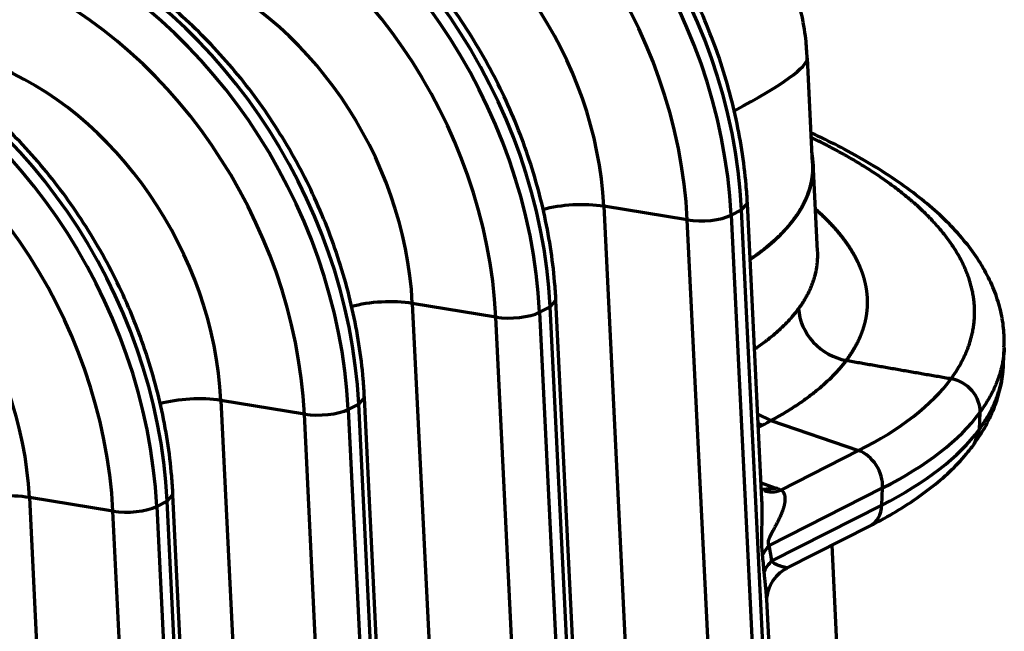
# Model space of a CAD drawing. Units: inches. Extents: x 0.2 to 16.3, y 0.2 to 11.4.
# Drawn here: x 15.2 to 15.9, y 7.4 to 7.8 of the extents above; entities that cross this region are included whole.
import ezdxf

# ---------------------------------------------------------------- set-up
doc = ezdxf.new("R2010")
doc.units = ezdxf.units.IN
doc.header["$MEASUREMENT"] = 0
doc.layers.add('1', color=7, linetype='Continuous', true_color=0xffffff)

msp = doc.modelspace()

# ---------------------------------------------------------------- linework, layer by layer
at = {"layer": '1', "color": 27, "linetype": 'Continuous', "lineweight": 70}
for p, q in [((15.743359, 7.670182), (15.740142, 7.735795)), ((15.746541, 7.615268), (15.743826, 7.670629)), ((15.699161, 7.641065), (15.702756, 7.645026)), ((15.711809, 7.460384), (15.702756, 7.645022)), ((15.613221, 7.643305), (15.640585, 7.085227)), ((15.665294, 7.634792), (15.613221, 7.643305)), ((15.692601, 7.637737), (15.699161, 7.641065)), ((15.692601, 7.637737), (15.719965, 7.079658)), ((15.726525, 7.082986), (15.699161, 7.641065)), ((15.692658, 7.076713), (15.665294, 7.634792)), ((15.493834, 7.582742), (15.521198, 7.024664)), ((15.545907, 7.574229), (15.493834, 7.582742)), ((15.579774, 7.580502), (15.583368, 7.584463)), ((15.610732, 7.026381), (15.583368, 7.584459)), ((15.573214, 7.577174), (15.579774, 7.580502)), ((15.573214, 7.577174), (15.600578, 7.019095)), ((15.607138, 7.022423), (15.579774, 7.580502)), ((15.573271, 7.01615), (15.545907, 7.574229)), ((15.862473, 7.544693), (15.862928, 7.555323)), ((15.374446, 7.52218), (15.40181, 6.964101)), ((15.426519, 7.513666), (15.374446, 7.52218)), ((15.460386, 7.519939), (15.463981, 7.5239)), ((15.491345, 6.965818), (15.463981, 7.523896)), ((15.453827, 7.516611), (15.460386, 7.519939)), ((15.453827, 7.516611), (15.48119, 6.958532)), ((15.48775, 6.96186), (15.460386, 7.519939)), ((15.847665, 7.51468), (15.84721, 7.50405)), ((15.453883, 6.955587), (15.426519, 7.513666)), ((15.709194, 7.513718), (15.71742, 7.509591)), ((15.71742, 7.509591), (15.772013, 7.490902)), ((15.709483, 7.507816), (15.712068, 7.50679)), ((15.712068, 7.50679), (15.709595, 7.505535)), ((15.84721, 7.50405), (15.844057, 7.494921)), ((15.723564, 7.466325), (15.772013, 7.490902)), ((15.711264, 7.466745), (15.720423, 7.467545)), ((15.711294, 7.470873), (15.720423, 7.467545)), ((15.713062, 7.466122), (15.711376, 7.467021)), ((15.787079, 7.467582), (15.716262, 7.431658)), ((15.786624, 7.456952), (15.787079, 7.467582)), ((15.255059, 7.461617), (15.282423, 6.903538)), ((15.307132, 7.453103), (15.255059, 7.461617)), ((15.334439, 7.456048), (15.340999, 7.459376)), ((15.340999, 7.459376), (15.344594, 7.463337)), ((15.368363, 6.901297), (15.340999, 7.459376)), ((15.371958, 6.905255), (15.344594, 7.463334)), ((15.334496, 6.895024), (15.307132, 7.453103)), ((15.334439, 7.456048), (15.361803, 6.897969)), ((15.718004, 7.422142), (15.786624, 7.456952)), ((15.727645, 7.417815), (15.779241, 7.443988)), ((15.76605, 7.217376), (15.755529, 7.431955)), ((15.73012, 7.086944), (15.714872, 7.39792))]:
    msp.add_line(p, q, dxfattribs=at)
for centre, major_axis, ratio, start_param, end_param in [((15.462388, 7.679338), (-0.127046, 0.250445), 0.7683278, 4.1853481, 5.5816115), ((15.468948, 7.682666), (0.127046, -0.250445), 0.7683278, 1.0437554, 2.4400188), ((15.450935, 7.673528), (0.118297, -0.233198), 0.7683278, 1.0437554, 2.4400188), ((15.343001, 7.618775), (-0.127046, 0.250445), 0.7683278, 4.1853481, 5.5816115), ((15.349561, 7.622103), (0.127046, -0.250445), 0.7683278, 1.0437554, 2.4400188), ((15.449632, 7.672867), (-0.090279, 0.177966), 0.7683278, 4.1853481, 5.5816115), ((15.331547, 7.612965), (0.118297, -0.233198), 0.7683278, 1.0437554, 2.4400188), ((15.230173, 7.56154), (0.127046, -0.250445), 0.7683278, 1.0437554, 2.4400188), ((15.223613, 7.558213), (-0.127046, 0.250445), 0.7683278, 4.1853481, 5.5816115), ((15.330245, 7.612304), (-0.090279, 0.177966), 0.7683278, 4.1853481, 5.5816115), ((15.21216, 7.552402), (0.118297, -0.233198), 0.7683278, 1.0437554, 2.4400188), ((15.110786, 7.500977), (0.127046, -0.250445), 0.7683278, 1.0437554, 2.4400188), ((15.104226, 7.49765), (-0.127046, 0.250445), 0.7683278, 4.1853481, 5.5816115), ((15.411181, 7.611662), (0.328808, 0.124882), 0.0813264, 5.7195586, 6.2566909), ((15.210857, 7.551742), (-0.090279, 0.177966), 0.7683278, 4.1853481, 5.5816115), ((15.092773, 7.491839), (0.118297, -0.233198), 0.7683278, 1.0437554, 2.4400188), ((15.408259, 7.681232), (-0.335577, 0.015111), 0.3772065, 2.6690547, 3.2311786), ((15.09147, 7.491179), (-0.090279, 0.177966), 0.7683278, 4.1853481, 5.5816115), ((15.595142, 7.633439), (0.033424, 0.001639), 0.3219344, 0.983607, 2.196513), ((15.676141, 7.640711), (-0.020055, -0.000983), 0.3219344, 0.983607, 2.5175658), ((15.475755, 7.572876), (0.033424, 0.001639), 0.3219344, 0.983607, 2.196513), ((15.556754, 7.580148), (-0.020055, -0.000983), 0.3219344, 0.983607, 2.5175658), ((15.444809, 7.589117), (-0.398603, 0.017055), 0.377996, 2.5497254, 2.895167), ((15.356368, 7.512313), (0.033424, 0.001639), 0.3219344, 0.983607, 2.196513), ((15.437367, 7.519585), (-0.020055, -0.000983), 0.3219344, 0.983607, 2.5175658), ((15.444015, 7.570558), (0.417925, -0.017882), 0.377996, 5.6913181, 6.0367596), ((15.40787, 7.610928), (-0.369526, 0.029766), 0.3951424, 2.5689275, 2.5948864), ((15.44356, 7.559928), (-0.417925, 0.017882), 0.377996, 2.5497254, 2.895167), ((15.770612, 7.472525), (-0.009084, 0.017907), 0.7683278, 4.0806283, 5.6145872), ((15.725898, 7.496954), (-0.012796, -0.030921), 0.5841156, 0.0030423, 0.510739), ((15.688251, 7.452609), (-0.053749, 0.00433), 0.3951424, 4.0278252, 4.1028864), ((15.236981, 7.451751), (0.033424, 0.001639), 0.3219344, 0.983607, 2.196513), ((15.317979, 7.459023), (-0.020055, -0.000983), 0.3219344, 0.983607, 2.5175658), ((15.770157, 7.461895), (-0.009084, 0.017907), 0.7683278, 3.1416058, 4.0806283), ((15.743707, 7.42342), (-0.032671, -0.007242), 0.6289239, 5.5565469, 5.841), ((15.688693, 6.970333), (0.021346, 0.474051), 0.0629119, 5.978467, 6.0537665), ((15.716138, 6.962095), (-0.007025, 0.478792), 0.0241124, 5.9547125, 6.030012), ((15.745449, 7.413904), (-0.033077, -0.005081), 0.5800898, 5.5963241, 5.9517364)]:
    msp.add_ellipse(centre, major_axis=major_axis, ratio=ratio, start_param=start_param, end_param=end_param, dxfattribs=at)
for points, degree, knots in [([(15.702756, 7.645022), (15.702565, 7.6489), (15.701811, 7.660014), (15.699568, 7.678484), (15.695406, 7.700336), (15.689762, 7.722071), (15.682674, 7.743547), (15.674189, 7.764624), (15.664363, 7.785168), (15.653259, 7.805044), (15.640947, 7.824125), (15.627505, 7.842286), (15.613018, 7.859408), (15.597577, 7.87538), (15.581278, 7.890093), (15.564225, 7.903449), (15.546527, 7.915356), (15.5283, 7.925727), (15.513127, 7.932862), (15.504076, 7.936493), (15.501297, 7.93755)], 3, [0, 0, 0, 0, 0.0315997, 0.0904446, 0.1493009, 0.2081666, 0.2670375, 0.3259127, 0.3847934, 0.443682, 0.5025804, 0.561491, 0.6204158, 0.6793554, 0.7383082, 0.797268, 0.8562242, 0.9151618, 0.9740601, 1, 1, 1, 1]), ([(15.740005, 7.735503), (15.739884, 7.73959), (15.739216, 7.749137), (15.736625, 7.764074), (15.732291, 7.780104), (15.726166, 7.796213), (15.718199, 7.812037), (15.7084, 7.827189), (15.697302, 7.840933), (15.68511, 7.853198), (15.672014, 7.863955), (15.658198, 7.873173), (15.644386, 7.880605), (15.63507, 7.884511), (15.630653, 7.886142)], 3, [0, 0, 0, 0, 0.062332, 0.1463022, 0.230479, 0.3148011, 0.4079671, 0.4992327, 0.5884835, 0.6758998, 0.7616149, 0.8457246, 0.9282917, 1, 1, 1, 1]), ([(15.583368, 7.584459), (15.583178, 7.588337), (15.582424, 7.599451), (15.580181, 7.617921), (15.576019, 7.639773), (15.570375, 7.661508), (15.563287, 7.682984), (15.554802, 7.704062), (15.544976, 7.724605), (15.533871, 7.744481), (15.521559, 7.763562), (15.508118, 7.781723), (15.493631, 7.798845), (15.478189, 7.814817), (15.461891, 7.82953), (15.444838, 7.842886), (15.427139, 7.854793), (15.408912, 7.865164), (15.393739, 7.872299), (15.384688, 7.87593), (15.38191, 7.876987)], 3, [0, 0, 0, 0, 0.0315997, 0.0904446, 0.1493009, 0.2081666, 0.2670375, 0.3259127, 0.3847934, 0.443682, 0.5025804, 0.561491, 0.6204158, 0.6793554, 0.7383082, 0.797268, 0.8562242, 0.9151618, 0.9740601, 1, 1, 1, 1]), ([(15.463981, 7.523896), (15.463791, 7.527774), (15.463036, 7.538889), (15.460794, 7.557358), (15.456632, 7.57921), (15.450987, 7.600945), (15.443899, 7.622421), (15.435415, 7.643499), (15.425589, 7.664042), (15.414484, 7.683918), (15.402172, 7.702999), (15.38873, 7.72116), (15.374243, 7.738282), (15.358802, 7.754254), (15.342503, 7.768968), (15.32545, 7.782323), (15.307752, 7.79423), (15.289525, 7.804601), (15.274352, 7.811736), (15.265301, 7.815367), (15.262522, 7.816424)], 3, [0, 0, 0, 0, 0.0315997, 0.0904446, 0.1493009, 0.2081666, 0.2670375, 0.3259127, 0.3847934, 0.443682, 0.5025804, 0.561491, 0.6204158, 0.6793554, 0.7383082, 0.797268, 0.8562242, 0.9151618, 0.9740601, 1, 1, 1, 1]), ([(15.344594, 7.463334), (15.344403, 7.467211), (15.343649, 7.478326), (15.341406, 7.496795), (15.337244, 7.518647), (15.3316, 7.540382), (15.324512, 7.561858), (15.316027, 7.582936), (15.306201, 7.603479), (15.295097, 7.623355), (15.282785, 7.642436), (15.269343, 7.660597), (15.254856, 7.67772), (15.239415, 7.693691), (15.223116, 7.708405), (15.206063, 7.72176), (15.188365, 7.733667), (15.170138, 7.744039), (15.154965, 7.751173), (15.145914, 7.754804), (15.143135, 7.755861)], 3, [0, 0, 0, 0, 0.0315997, 0.0904446, 0.1493009, 0.2081666, 0.2670375, 0.3259127, 0.3847934, 0.443682, 0.5025804, 0.561491, 0.6204158, 0.6793554, 0.7383082, 0.797268, 0.8562242, 0.9151618, 0.9740601, 1, 1, 1, 1]), ([(15.862745, 7.555358), (15.862943, 7.55883), (15.862877, 7.566369), (15.860981, 7.577987), (15.857261, 7.590073), (15.851754, 7.601996), (15.844447, 7.613745), (15.835323, 7.625299), (15.824364, 7.636676), (15.811561, 7.647842), (15.797032, 7.65868), (15.780928, 7.66909), (15.764243, 7.67851), (15.751177, 7.685081), (15.744071, 7.688369), (15.742556, 7.689058)], 3, [0, 0, 0, 0, 0.0659009, 0.1436347, 0.2219995, 0.3016675, 0.3829912, 0.4660751, 0.5519865, 0.6397801, 0.728477, 0.8172034, 0.9053406, 0.9800004, 1, 1, 1, 1]), ([(15.829798, 7.535822), (15.830515, 7.536807), (15.831897, 7.538781), (15.83381, 7.541755), (15.835563, 7.544743), (15.837159, 7.547743), (15.838597, 7.550757), (15.839877, 7.553785), (15.841002, 7.556825), (15.841647, 7.558861), (15.842239, 7.560901), (15.84251, 7.561923), (15.842998, 7.563972), (15.843434, 7.566025), (15.843931, 7.569118), (15.84427, 7.572224), (15.844451, 7.575343), (15.844466, 7.577432), (15.844441, 7.57874), (15.844433, 7.579067), (15.844422, 7.579395), (15.844418, 7.579526), (15.844415, 7.579591), (15.844408, 7.579788), (15.844381, 7.580443), (15.844284, 7.582145), (15.844135, 7.583714), (15.843883, 7.585805), (15.843731, 7.586849), (15.843375, 7.588936), (15.842967, 7.591021), (15.842198, 7.594144), (15.841276, 7.597262), (15.840198, 7.600374), (15.838968, 7.603482), (15.837584, 7.606584), (15.836559, 7.608649), (15.835752, 7.610196), (15.835477, 7.610712), (15.834914, 7.611742), (15.834049, 7.613288), (15.832513, 7.61586), (15.830516, 7.618942), (15.828365, 7.622018), (15.826059, 7.625089), (15.823597, 7.628156), (15.820978, 7.631217), (15.819127, 7.633254), (15.818145, 7.634303), (15.818115, 7.634335), (15.818056, 7.634398), (15.817966, 7.634494), (15.817757, 7.634716), (15.817336, 7.635161), (15.816487, 7.63605), (15.814756, 7.637823), (15.812191, 7.640345), (15.81004, 7.642351), (15.80839, 7.643852), (15.807556, 7.644601), (15.806567, 7.645472), (15.806139, 7.645846), (15.805925, 7.646032), (15.805854, 7.646094), (15.80571, 7.646219), (15.804491, 7.647275), (15.802075, 7.649315), (15.798429, 7.652254), (15.794651, 7.655163), (15.792045, 7.657083), (15.789396, 7.658994), (15.78805, 7.659944), (15.785314, 7.661836), (15.782535, 7.663718), (15.778239, 7.666513), (15.773813, 7.66928), (15.769259, 7.672018), (15.764577, 7.674728), (15.759767, 7.67741), (15.756475, 7.679179), (15.753973, 7.680499), (15.753134, 7.680938), (15.751444, 7.681813), (15.748894, 7.683122), (15.745729, 7.684703), (15.743392, 7.685843), (15.742814, 7.686124)], 3, [0, 0, 0, 0, 0.01987, 0.0397401, 0.0596101, 0.0794802, 0.0993502, 0.1192203, 0.1390903, 0.1589604, 0.1589604, 0.1788304, 0.1788304, 0.1987005, 0.2185705, 0.2384406, 0.2583106, 0.2781807, 0.2781807, 0.2831482, 0.2843901, 0.2843901, 0.285632, 0.285632, 0.2881157, 0.2980507, 0.3179208, 0.3179208, 0.3377908, 0.3377908, 0.3576609, 0.3775309, 0.397401, 0.417271, 0.4371411, 0.4570111, 0.4768812, 0.4768812, 0.4868162, 0.4868162, 0.4967512, 0.5166213, 0.5364913, 0.5563614, 0.5762314, 0.5961015, 0.6159715, 0.6358416, 0.6358416, 0.6364625, 0.6364625, 0.6370835, 0.6383254, 0.6408091, 0.6457766, 0.6557116, 0.6755817, 0.6954517, 0.6954517, 0.7053868, 0.7103543, 0.712838, 0.712838, 0.7140799, 0.7140799, 0.7153218, 0.7351918, 0.7550619, 0.7749319, 0.794802, 0.794802, 0.814672, 0.814672, 0.8345421, 0.8544121, 0.8742822, 0.8941522, 0.9140223, 0.9338923, 0.9537624, 0.9537624, 0.9636974, 0.9636974, 0.9736324, 0.9935025, 1, 1, 1, 1]), ([(15.74335, 7.670382), (15.743513, 7.667036), (15.742393, 7.654706), (15.734004, 7.637247), (15.719031, 7.620671), (15.706669, 7.611739), (15.704856, 7.610505)], 2, [0, 0, 0, 0.1049095, 0.3878749, 0.6708404, 0.9538059, 1, 1, 1]), ([(15.745555, 7.641225), (15.745624, 7.641164), (15.745692, 7.641103), (15.745896, 7.640923), (15.74603, 7.640803), (15.746297, 7.640564), (15.746431, 7.640445), (15.746696, 7.640205), (15.746829, 7.640086), (15.747093, 7.639846), (15.747225, 7.639726), (15.747488, 7.639487), (15.747618, 7.639367), (15.747879, 7.639127), (15.74801, 7.639007), (15.748269, 7.638767), (15.748398, 7.638646), (15.748656, 7.638406), (15.748784, 7.638286), (15.74904, 7.638045), (15.749168, 7.637925), (15.749422, 7.637684), (15.749549, 7.637564), (15.749802, 7.637323), (15.749928, 7.637202), (15.750179, 7.636961), (15.750304, 7.636841), (15.750553, 7.636599), (15.750678, 7.636478), (15.750925, 7.636237), (15.751049, 7.636116), (15.751295, 7.635874), (15.751418, 7.635753), (15.751662, 7.635511), (15.751784, 7.63539), (15.752027, 7.635148), (15.752148, 7.635027), (15.752389, 7.634785), (15.752509, 7.634664), (15.752749, 7.634421), (15.752868, 7.6343), (15.753106, 7.634057), (15.753224, 7.633935), (15.753461, 7.633693), (15.753578, 7.633571), (15.753813, 7.633328), (15.75393, 7.633206), (15.754163, 7.632963), (15.754279, 7.632841), (15.75451, 7.632598), (15.754625, 7.632476), (15.754855, 7.632232), (15.754969, 7.63211), (15.755197, 7.631866), (15.755311, 7.631744), (15.755537, 7.6315), (15.75565, 7.631378), (15.755874, 7.631134), (15.755986, 7.631011), (15.756209, 7.630767), (15.75632, 7.630645), (15.756542, 7.6304), (15.756652, 7.630277), (15.756871, 7.630032), (15.756981, 7.62991), (15.757199, 7.629665), (15.757307, 7.629542), (15.757524, 7.629297), (15.757631, 7.629174), (15.757846, 7.628929), (15.757953, 7.628806), (15.758166, 7.62856), (15.758272, 7.628437), (15.758483, 7.628191), (15.758588, 7.628068), (15.758798, 7.627822), (15.758902, 7.627699), (15.75911, 7.627453), (15.759214, 7.62733), (15.75942, 7.627083), (15.759523, 7.62696), (15.759728, 7.626713), (15.759829, 7.62659), (15.760032, 7.626343), (15.760133, 7.62622), (15.760335, 7.625973), (15.760435, 7.625849), (15.760634, 7.625602), (15.760734, 7.625478), (15.760932, 7.625231), (15.76103, 7.625107), (15.761226, 7.624859), (15.761324, 7.624735), (15.761519, 7.624488), (15.761615, 7.624364), (15.761814, 7.624108), (15.761916, 7.623976), (15.762114, 7.623719), (15.762211, 7.623593), (15.762402, 7.623342), (15.762498, 7.623216), (15.762687, 7.622965), (15.762782, 7.622839), (15.762969, 7.622588), (15.763063, 7.622462), (15.763249, 7.622211), (15.763341, 7.622085), (15.763526, 7.621833), (15.763617, 7.621708), (15.7638, 7.621456), (15.76389, 7.621331), (15.764071, 7.621079), (15.76416, 7.620953), (15.764339, 7.620702), (15.764428, 7.620576), (15.764605, 7.620325), (15.764692, 7.620199), (15.764867, 7.619948), (15.764954, 7.619822), (15.765127, 7.61957), (15.765213, 7.619445), (15.765385, 7.619193), (15.76547, 7.619067), (15.765639, 7.618816), (15.765723, 7.61869), (15.765891, 7.618439), (15.765974, 7.618313), (15.76614, 7.618061), (15.766222, 7.617936), (15.766386, 7.617684), (15.766468, 7.617558), (15.76663, 7.617307), (15.76671, 7.617181), (15.76687, 7.61693), (15.76695, 7.616804), (15.767108, 7.616552), (15.767187, 7.616426), (15.767344, 7.616175), (15.767421, 7.616049), (15.767576, 7.615798), (15.767653, 7.615672), (15.767806, 7.61542), (15.767882, 7.615294), (15.768033, 7.615043), (15.768108, 7.614917), (15.768257, 7.614665), (15.768331, 7.61454), (15.768479, 7.614288), (15.768552, 7.614162), (15.768698, 7.613911), (15.76877, 7.613785), (15.768914, 7.613533), (15.768985, 7.613407), (15.769127, 7.613156), (15.769198, 7.61303), (15.769338, 7.612778), (15.769407, 7.612653), (15.769546, 7.612401), (15.769614, 7.612275), (15.769751, 7.612024), (15.769819, 7.611898), (15.769953, 7.611646), (15.77002, 7.61152), (15.770153, 7.611269), (15.770219, 7.611143), (15.77035, 7.610891), (15.770415, 7.610766), (15.770544, 7.610514), (15.770609, 7.610388), (15.770736, 7.610136), (15.770799, 7.610011), (15.770925, 7.609759), (15.770987, 7.609633), (15.771111, 7.609382), (15.771173, 7.609256), (15.771295, 7.609004), (15.771355, 7.608878), (15.771476, 7.608627), (15.771535, 7.608501), (15.771654, 7.608249), (15.771712, 7.608124), (15.771829, 7.607872), (15.771887, 7.607746), (15.772002, 7.607495), (15.772059, 7.607369), (15.772172, 7.607117), (15.772228, 7.606991), (15.772339, 7.60674), (15.772394, 7.606614), (15.772504, 7.606362), (15.772558, 7.606237), (15.772666, 7.605985), (15.772719, 7.605859), (15.772825, 7.605608), (15.772877, 7.605482), (15.772981, 7.60523), (15.773033, 7.605104), (15.773135, 7.604853), (15.773186, 7.604727), (15.773286, 7.604476), (15.773336, 7.60435), (15.773435, 7.604098), (15.773484, 7.603972), (15.773581, 7.603721), (15.773629, 7.603595), (15.773724, 7.603344), (15.773771, 7.603218), (15.773864, 7.602966), (15.77391, 7.602841), (15.774002, 7.602589), (15.774047, 7.602463), (15.774137, 7.602212), (15.774181, 7.602086), (15.774269, 7.601834), (15.774313, 7.601709), (15.774399, 7.601457), (15.774442, 7.601332), (15.774526, 7.60108), (15.774568, 7.600954), (15.77465, 7.600703), (15.774691, 7.600577), (15.774772, 7.600326), (15.774812, 7.6002), (15.774891, 7.599949), (15.77493, 7.599823), (15.775007, 7.599571), (15.775045, 7.599446), (15.775121, 7.599194), (15.775158, 7.599069), (15.775232, 7.598817), (15.775268, 7.598691), (15.77534, 7.59844), (15.775375, 7.598314), (15.775445, 7.598063), (15.77548, 7.597937), (15.775548, 7.597686), (15.775582, 7.59756), (15.775648, 7.597309), (15.775681, 7.597183), (15.775746, 7.596932), (15.775778, 7.596806), (15.775841, 7.596555), (15.775872, 7.596429), (15.775933, 7.596178), (15.775963, 7.596053), (15.776022, 7.595801), (15.776052, 7.595676), (15.776109, 7.595424), (15.776138, 7.595299), (15.776193, 7.595048), (15.776221, 7.594922), (15.776275, 7.594671), (15.776302, 7.594545), (15.776354, 7.594294), (15.776379, 7.594168), (15.77643, 7.593917), (15.776455, 7.593792), (15.776503, 7.593541), (15.776527, 7.593415), (15.776574, 7.593164), (15.776597, 7.593038), (15.776642, 7.592787), (15.776664, 7.592662), (15.776708, 7.592411), (15.776729, 7.592285), (15.77677, 7.592034), (15.776791, 7.591908), (15.776831, 7.591657), (15.77685, 7.591532), (15.776888, 7.591281), (15.776906, 7.591155), (15.776943, 7.590904), (15.77696, 7.590779), (15.776995, 7.590528), (15.777012, 7.590402), (15.777044, 7.590152), (15.77706, 7.590026), (15.777091, 7.589775), (15.777106, 7.58965), (15.777135, 7.589399), (15.777149, 7.589273), (15.777176, 7.589023), (15.777189, 7.588897), (15.777215, 7.588646), (15.777227, 7.588521), (15.777251, 7.58827), (15.777262, 7.588145), (15.777284, 7.587894), (15.777295, 7.587768), (15.777315, 7.587518), (15.777324, 7.587392), (15.777343, 7.587142), (15.777352, 7.587016), (15.777368, 7.586766), (15.777376, 7.58664), (15.777391, 7.58639), (15.777398, 7.586264), (15.777411, 7.586014), (15.777417, 7.585888), (15.777428, 7.585638), (15.777433, 7.585512), (15.777442, 7.585262), (15.777447, 7.585136), (15.777454, 7.584886), (15.777458, 7.584761), (15.777463, 7.58451), (15.777466, 7.584385), (15.77747, 7.584134), (15.777471, 7.584009), (15.777474, 7.583759), (15.777474, 7.583634), (15.777475, 7.583383), (15.777475, 7.583258), (15.777473, 7.583008), (15.777472, 7.582882), (15.777469, 7.582632), (15.777467, 7.582507), (15.777462, 7.582256), (15.777459, 7.582131), (15.777452, 7.581881), (15.777448, 7.581756), (15.77744, 7.581506), (15.777435, 7.581381), (15.777425, 7.58113), (15.777419, 7.581005), (15.777407, 7.580755), (15.777401, 7.58063), (15.777387, 7.58038), (15.777379, 7.580255), (15.777364, 7.580005), (15.777355, 7.57988), (15.777338, 7.57963), (15.777328, 7.579505), (15.777309, 7.579255), (15.777299, 7.579129), (15.777278, 7.57888), (15.777267, 7.578755), (15.777244, 7.578505), (15.777232, 7.57838), (15.777207, 7.57813), (15.777194, 7.578005), (15.777168, 7.577755), (15.777154, 7.57763), (15.777126, 7.57738), (15.777111, 7.577255), (15.777081, 7.577005), (15.777065, 7.57688), (15.777033, 7.57663), (15.777017, 7.576504), (15.776983, 7.576253), (15.776965, 7.576128), (15.77693, 7.575877), (15.776911, 7.575752), (15.776874, 7.575502), (15.776854, 7.575376), (15.776815, 7.575126), (15.776795, 7.575001), (15.776754, 7.574751), (15.776733, 7.574626), (15.77669, 7.574376), (15.776668, 7.574251), (15.776623, 7.574001), (15.7766, 7.573877), (15.776553, 7.573627), (15.77653, 7.573502), (15.776481, 7.573253), (15.776457, 7.573128), (15.776406, 7.572879), (15.776381, 7.572754), (15.776329, 7.572505), (15.776302, 7.572381), (15.776249, 7.572132), (15.776221, 7.572008), (15.776166, 7.571759), (15.776138, 7.571635), (15.77608, 7.571386), (15.776051, 7.571262), (15.775992, 7.571014), (15.775962, 7.57089), (15.775901, 7.570641), (15.77587, 7.570517), (15.775807, 7.57027), (15.775775, 7.570146), (15.775711, 7.569898), (15.775678, 7.569774), (15.775612, 7.569526), (15.775578, 7.569403), (15.77551, 7.569155), (15.775476, 7.569032), (15.775406, 7.568784), (15.77537, 7.568661), (15.775299, 7.568414), (15.775262, 7.56829), (15.775189, 7.568043), (15.775152, 7.56792), (15.775077, 7.567673), (15.775038, 7.56755), (15.774961, 7.567304), (15.774922, 7.56718), (15.774844, 7.566934), (15.774804, 7.566811), (15.774723, 7.566565), (15.774683, 7.566442), (15.7746, 7.566196), (15.774559, 7.566073), (15.774474, 7.565827), (15.774432, 7.565704), (15.774346, 7.565459), (15.774303, 7.565336), (15.774215, 7.565091), (15.774171, 7.564968), (15.774081, 7.564723), (15.774036, 7.5646), (15.773945, 7.564355), (15.773899, 7.564233), (15.773806, 7.563988), (15.773759, 7.563866), (15.773664, 7.563621), (15.773616, 7.563499), (15.77352, 7.563254), (15.773471, 7.563132), (15.773373, 7.562888), (15.773323, 7.562766), (15.773223, 7.562522), (15.773173, 7.5624), (15.773071, 7.562156), (15.773019, 7.562034), (15.772916, 7.561791), (15.772863, 7.561669), (15.772758, 7.561425), (15.772705, 7.561304), (15.772598, 7.56106), (15.772544, 7.560939), (15.772435, 7.560696), (15.77238, 7.560574), (15.772269, 7.560331), (15.772213, 7.56021), (15.772101, 7.559967), (15.772044, 7.559846), (15.77193, 7.559603), (15.771873, 7.559482), (15.771757, 7.55924), (15.771698, 7.559119), (15.77158, 7.558876), (15.771521, 7.558755), (15.771402, 7.558514), (15.771341, 7.558393), (15.77122, 7.558151), (15.771159, 7.55803), (15.771036, 7.557788), (15.770974, 7.557668), (15.770849, 7.557426), (15.770786, 7.557306), (15.77066, 7.557065), (15.770596, 7.556944), (15.770468, 7.556703), (15.770403, 7.556583), (15.770273, 7.556342), (15.770208, 7.556222), (15.770076, 7.555981), (15.770009, 7.555861), (15.769876, 7.55562), (15.769808, 7.5555), (15.769673, 7.55526), (15.769605, 7.55514), (15.769468, 7.5549), (15.769399, 7.55478), (15.76926, 7.55454), (15.76919, 7.554421), (15.769049, 7.554181), (15.768979, 7.554061), (15.768836, 7.553822), (15.768764, 7.553702), (15.76862, 7.553463), (15.768548, 7.553344), (15.768402, 7.553105), (15.768328, 7.552985), (15.768181, 7.552746), (15.768106, 7.552627), (15.767957, 7.552388), (15.767882, 7.552269), (15.76773, 7.552031), (15.767654, 7.551912), (15.767501, 7.551674), (15.767424, 7.551554), (15.76727, 7.551317), (15.767192, 7.551198), (15.767035, 7.55096), (15.766957, 7.550841), (15.766798, 7.550603), (15.766719, 7.550485), (15.766559, 7.550247), (15.766478, 7.550129), (15.766316, 7.549892), (15.766235, 7.549773), (15.766071, 7.549536), (15.765989, 7.549418), (15.765824, 7.549181), (15.765741, 7.549063), (15.765574, 7.548826), (15.76549, 7.548708), (15.765321, 7.548472), (15.765236, 7.548354), (15.765065, 7.548117), (15.764979, 7.547999), (15.764807, 7.547764), (15.76472, 7.547646), (15.764554, 7.54742), (15.764473, 7.547312), (15.764394, 7.547205), (15.764393, 7.547204), (15.764393, 7.547204)], 3, [0, 0, 0, 0, 0.0020214, 0.0020214, 0.0059841, 0.0059841, 0.0099461, 0.0099461, 0.0139076, 0.0139076, 0.0178685, 0.0178685, 0.0218287, 0.0218287, 0.0257883, 0.0257883, 0.0297473, 0.0297473, 0.0337057, 0.0337057, 0.0376634, 0.0376634, 0.0416204, 0.0416204, 0.0455768, 0.0455768, 0.0495325, 0.0495325, 0.0534875, 0.0534875, 0.0574418, 0.0574418, 0.0613955, 0.0613955, 0.0653484, 0.0653484, 0.0693007, 0.0693007, 0.0732522, 0.0732522, 0.077203, 0.077203, 0.0811531, 0.0811531, 0.0851025, 0.0851025, 0.0890511, 0.0890511, 0.0929989, 0.0929989, 0.096946, 0.096946, 0.1008924, 0.1008924, 0.1048379, 0.1048379, 0.1087827, 0.1087827, 0.1127267, 0.1127267, 0.11667, 0.11667, 0.1206124, 0.1206124, 0.124554, 0.124554, 0.1284948, 0.1284948, 0.1324348, 0.1324348, 0.1363739, 0.1363739, 0.1403122, 0.1403122, 0.1442497, 0.1442497, 0.1481863, 0.1481863, 0.152122, 0.152122, 0.1560569, 0.1560569, 0.1599909, 0.1599909, 0.163924, 0.163924, 0.1678563, 0.1678563, 0.1717876, 0.1717876, 0.175718, 0.175718, 0.1796475, 0.1796475, 0.1835761, 0.1835761, 0.1877475, 0.1877475, 0.191724, 0.191724, 0.1957004, 0.1957004, 0.1996768, 0.1996768, 0.2036531, 0.2036531, 0.2076294, 0.2076294, 0.2116056, 0.2116056, 0.2155817, 0.2155817, 0.2195578, 0.2195578, 0.2235337, 0.2235337, 0.2275096, 0.2275096, 0.2314854, 0.2314854, 0.2354611, 0.2354611, 0.2394366, 0.2394366, 0.2434121, 0.2434121, 0.2473874, 0.2473874, 0.2513625, 0.2513625, 0.2553376, 0.2553376, 0.2593124, 0.2593124, 0.2632872, 0.2632872, 0.2672617, 0.2672617, 0.2712361, 0.2712361, 0.2752103, 0.2752103, 0.2791843, 0.2791843, 0.2831581, 0.2831581, 0.2871317, 0.2871317, 0.2911051, 0.2911051, 0.2950782, 0.2950782, 0.2990512, 0.2990512, 0.3030239, 0.3030239, 0.3069964, 0.3069964, 0.3109686, 0.3109686, 0.3149406, 0.3149406, 0.3189123, 0.3189123, 0.3228837, 0.3228837, 0.3268549, 0.3268549, 0.3308258, 0.3308258, 0.3347964, 0.3347964, 0.3387667, 0.3387667, 0.3427366, 0.3427366, 0.3467063, 0.3467063, 0.3506757, 0.3506757, 0.3546447, 0.3546447, 0.3586134, 0.3586134, 0.3625817, 0.3625817, 0.3665498, 0.3665498, 0.3705174, 0.3705174, 0.3744847, 0.3744847, 0.3784516, 0.3784516, 0.3824181, 0.3824181, 0.3863843, 0.3863843, 0.3903501, 0.3903501, 0.3943154, 0.3943154, 0.3982804, 0.3982804, 0.4022449, 0.4022449, 0.4062091, 0.4062091, 0.4101727, 0.4101727, 0.414136, 0.414136, 0.4180988, 0.4180988, 0.4220612, 0.4220612, 0.4260231, 0.4260231, 0.4299846, 0.4299846, 0.4339455, 0.4339455, 0.437906, 0.437906, 0.4418661, 0.4418661, 0.4458256, 0.4458256, 0.4497846, 0.4497846, 0.4537431, 0.4537431, 0.4577011, 0.4577011, 0.4616586, 0.4616586, 0.4656156, 0.4656156, 0.469572, 0.469572, 0.4735279, 0.4735279, 0.4774832, 0.4774832, 0.481438, 0.481438, 0.4853922, 0.4853922, 0.4893458, 0.4893458, 0.4932989, 0.4932989, 0.4972513, 0.4972513, 0.5012032, 0.5012032, 0.5051545, 0.5051545, 0.5091052, 0.5091052, 0.5130552, 0.5130552, 0.5170047, 0.5170047, 0.5209535, 0.5209535, 0.5249016, 0.5249016, 0.5288492, 0.5288492, 0.5327961, 0.5327961, 0.5367423, 0.5367423, 0.5406878, 0.5406878, 0.5446327, 0.5446327, 0.5485769, 0.5485769, 0.5525205, 0.5525205, 0.5564633, 0.5564633, 0.5604054, 0.5604054, 0.5643468, 0.5643468, 0.5682875, 0.5682875, 0.5722275, 0.5722275, 0.5761668, 0.5761668, 0.5801053, 0.5801053, 0.5840431, 0.5840431, 0.5879801, 0.5879801, 0.5919163, 0.5919163, 0.5958518, 0.5958518, 0.5997865, 0.5997865, 0.6037205, 0.6037205, 0.6076536, 0.6076536, 0.611586, 0.611586, 0.6155175, 0.6155175, 0.6194483, 0.6194483, 0.6233782, 0.6233782, 0.6273073, 0.6273073, 0.6312355, 0.6312355, 0.635163, 0.635163, 0.6390896, 0.6390896, 0.6430153, 0.6430153, 0.6469401, 0.6469401, 0.6508641, 0.6508641, 0.6547872, 0.6547872, 0.6587095, 0.6587095, 0.6626308, 0.6626308, 0.6665513, 0.6665513, 0.6704708, 0.6704708, 0.6743894, 0.6743894, 0.6783071, 0.6783071, 0.6822294, 0.6822294, 0.6861653, 0.6861653, 0.6901011, 0.6901011, 0.6940369, 0.6940369, 0.6979726, 0.6979726, 0.7019083, 0.7019083, 0.7058439, 0.7058439, 0.7097795, 0.7097795, 0.713715, 0.713715, 0.7176504, 0.7176504, 0.7215858, 0.7215858, 0.725521, 0.725521, 0.7294562, 0.7294562, 0.7333912, 0.7333912, 0.7373262, 0.7373262, 0.741261, 0.741261, 0.7451957, 0.7451957, 0.7491302, 0.7491302, 0.7530646, 0.7530646, 0.7569989, 0.7569989, 0.760933, 0.760933, 0.7648669, 0.7648669, 0.7688006, 0.7688006, 0.7727342, 0.7727342, 0.7766676, 0.7766676, 0.7806008, 0.7806008, 0.7845338, 0.7845338, 0.7884666, 0.7884666, 0.7923992, 0.7923992, 0.7963316, 0.7963316, 0.8002637, 0.8002637, 0.8041956, 0.8041956, 0.8081272, 0.8081272, 0.8120586, 0.8120586, 0.8159898, 0.8159898, 0.8199206, 0.8199206, 0.8238512, 0.8238512, 0.8277816, 0.8277816, 0.8317116, 0.8317116, 0.8356413, 0.8356413, 0.8395708, 0.8395708, 0.8434999, 0.8434999, 0.8474287, 0.8474287, 0.8513572, 0.8513572, 0.8552854, 0.8552854, 0.8592132, 0.8592132, 0.8631407, 0.8631407, 0.8670678, 0.8670678, 0.8709946, 0.8709946, 0.874921, 0.874921, 0.8788471, 0.8788471, 0.8827727, 0.8827727, 0.886698, 0.886698, 0.8906229, 0.8906229, 0.8945473, 0.8945473, 0.8984714, 0.8984714, 0.9023951, 0.9023951, 0.9063183, 0.9063183, 0.9102411, 0.9102411, 0.9141634, 0.9141634, 0.9180854, 0.9180854, 0.9220068, 0.9220068, 0.9259278, 0.9259278, 0.9298484, 0.9298484, 0.9337684, 0.9337684, 0.937688, 0.937688, 0.9416071, 0.9416071, 0.9455257, 0.9455257, 0.9494438, 0.9494438, 0.9533614, 0.9533614, 0.9572785, 0.9572785, 0.961195, 0.961195, 0.965111, 0.965111, 0.9690265, 0.9690265, 0.9729414, 0.9729414, 0.9768558, 0.9768558, 0.9807696, 0.9807696, 0.9846829, 0.9846829, 0.9885956, 0.9885956, 0.9925077, 0.9925077, 0.9964192, 0.9964192, 0.9999998, 0.9999998, 1, 1, 1, 1]), ([(15.73469, 7.579435), (15.73522, 7.580152), (15.736244, 7.581589), (15.737672, 7.583756), (15.738995, 7.585934), (15.740212, 7.588124), (15.741323, 7.590324), (15.742328, 7.592535), (15.743229, 7.594758), (15.743759, 7.596247), (15.744254, 7.59774), (15.744484, 7.598488), (15.744908, 7.599988), (15.745298, 7.601492), (15.745776, 7.603759), (15.746055, 7.605467), (15.746182, 7.60642), (15.746212, 7.606658), (15.746224, 7.606753), (15.746248, 7.606944), (15.74631, 7.607468), (15.746438, 7.608706), (15.746569, 7.610612), (15.746619, 7.612898), (15.746581, 7.614446), (15.746543, 7.615231), (15.746542, 7.615255)], 3, [0, 0, 0, 0, 0.0623791, 0.1247583, 0.1871374, 0.2495166, 0.3118957, 0.3742748, 0.436654, 0.4990331, 0.4990331, 0.5614123, 0.5614123, 0.6237914, 0.6861705, 0.7485497, 0.7641445, 0.7641445, 0.7680432, 0.7719419, 0.7797393, 0.8109288, 0.873308, 0.9356871, 0.9980662, 1, 1, 1, 1]), ([(15.708008, 7.554735), (15.708149, 7.554831), (15.7093, 7.555621), (15.711416, 7.557114), (15.714268, 7.559234), (15.717004, 7.561379), (15.719625, 7.563548), (15.72213, 7.565742), (15.724519, 7.567961), (15.726791, 7.570205), (15.728948, 7.572473), (15.730987, 7.574767), (15.732908, 7.577086), (15.734109, 7.578649), (15.73469, 7.579435)], 3, [0, 0, 0, 0, 0.0124565, 0.1022332, 0.1920099, 0.2817866, 0.3715632, 0.4613399, 0.5511166, 0.6408933, 0.73067, 0.8204466, 0.9102233, 1, 1, 1, 1]), ([(15.73469, 7.579435), (15.735135, 7.57196), (15.738455, 7.564386), (15.74926, 7.552661), (15.756698, 7.548562), (15.764393, 7.547204)], 3, [0, 0, 0, 0, 0.5, 0.5, 1, 1, 1, 1]), ([(15.862928, 7.555325), (15.862891, 7.554455), (15.862768, 7.5525), (15.862436, 7.54947), (15.861916, 7.546239), (15.86146, 7.544093), (15.86095, 7.541952), (15.860667, 7.540884), (15.860048, 7.538753), (15.859373, 7.536626), (15.858199, 7.533449), (15.85686, 7.530286), (15.855357, 7.527136), (15.85369, 7.524001), (15.851858, 7.520879), (15.849859, 7.517771), (15.848415, 7.515709), (15.847665, 7.51468)], 3, [0, 0, 0, 0, 0.0625, 0.140625, 0.21875, 0.296875, 0.296875, 0.375, 0.375, 0.453125, 0.53125, 0.609375, 0.6875, 0.765625, 0.84375, 0.921875, 1, 1, 1, 1]), ([(15.843904, 7.494989), (15.845712, 7.497339), (15.850078, 7.503574), (15.855521, 7.514088), (15.85986, 7.526393), (15.862027, 7.536615), (15.862245, 7.542681), (15.86223, 7.544587)], 3, [0, 0, 0, 0, 0.1565883, 0.4082093, 0.6532069, 0.8916001, 1, 1, 1, 1]), ([(15.84721, 7.50405), (15.847961, 7.50508), (15.848685, 7.506114), (15.849469, 7.507282), (15.849556, 7.507411), (15.849663, 7.507574), (15.849706, 7.507638), (15.849792, 7.507768), (15.850028, 7.508125), (15.850577, 7.50897), (15.851721, 7.510791), (15.853251, 7.513398), (15.854917, 7.516535), (15.856417, 7.519682), (15.857751, 7.522837), (15.85892, 7.526002), (15.859591, 7.528117), (15.860207, 7.530236), (15.860769, 7.532357), (15.86145, 7.535548), (15.861968, 7.538747), (15.862307, 7.541795), (15.862434, 7.543778), (15.862473, 7.544691)], 3, [0, 0, 0, 0, 0.077821, 0.077821, 0.0875486, 0.0875486, 0.0899805, 0.0924125, 0.0972763, 0.1167315, 0.155642, 0.233463, 0.311284, 0.3891051, 0.4669261, 0.5447471, 0.6225681, 0.6225681, 0.7003891, 0.7782101, 0.8560311, 0.9338521, 1, 1, 1, 1]), ([(15.829798, 7.535822), (15.83474, 7.534962), (15.8395, 7.532213), (15.846083, 7.524424), (15.847868, 7.519428), (15.847665, 7.51468)], 3, [0, 0, 0, 0, 0.5, 0.5, 1, 1, 1, 1]), ([(15.779241, 7.443988), (15.782144, 7.44546), (15.79045, 7.449851), (15.803294, 7.457524), (15.81704, 7.467277), (15.829145, 7.477644), (15.837937, 7.486941), (15.84254, 7.492824), (15.84406, 7.494904)], 3, [0, 0, 0, 0, 0.1026247, 0.3006984, 0.4992886, 0.6977643, 0.894813, 1, 1, 1, 1]), ([(15.723564, 7.466325), (15.723651, 7.466276), (15.723819, 7.466174), (15.724054, 7.466012), (15.724271, 7.465842), (15.724473, 7.465663), (15.724661, 7.465477), (15.724835, 7.465284), (15.724996, 7.465084), (15.725119, 7.464911), (15.725189, 7.464805), (15.725218, 7.464761), (15.725229, 7.464743), (15.725251, 7.464708), (15.725312, 7.464609), (15.725405, 7.464446), (15.725518, 7.464225), (15.72562, 7.464), (15.725712, 7.463772), (15.725794, 7.463541), (15.725868, 7.463306), (15.725916, 7.463128), (15.725941, 7.463029), (15.725951, 7.462989), (15.725956, 7.462969), (15.72597, 7.462909), (15.725997, 7.462788), (15.726038, 7.462587), (15.726079, 7.462344), (15.726125, 7.462018), (15.726165, 7.461608), (15.726188, 7.461111), (15.72619, 7.46061), (15.726171, 7.460104), (15.726134, 7.459595), (15.726079, 7.459083), (15.726008, 7.458567), (15.725937, 7.458135), (15.725888, 7.457874), (15.725867, 7.457765), (15.725863, 7.457744), (15.725855, 7.4577), (15.725842, 7.457635), (15.725793, 7.457395), (15.725708, 7.457003), (15.725583, 7.45648), (15.725445, 7.455955), (15.725297, 7.45543), (15.725139, 7.454904), (15.724971, 7.454377), (15.724735, 7.453673), (15.724417, 7.452791), (15.724004, 7.451728), (15.723561, 7.450661), (15.72309, 7.44959), (15.722759, 7.448872), (15.722505, 7.448332), (15.72242, 7.448152), (15.722311, 7.447926), (15.72229, 7.447881), (15.722246, 7.44779), (15.722181, 7.447655), (15.721939, 7.447158), (15.721713, 7.446705), (15.721438, 7.44616), (15.721253, 7.445796), (15.72097, 7.445249), (15.720684, 7.4447), (15.720393, 7.444149), (15.720098, 7.443596), (15.7198, 7.443039), (15.719498, 7.44248), (15.719193, 7.441917), (15.718885, 7.441349), (15.718678, 7.440968), (15.718471, 7.440584), (15.718367, 7.440391), (15.71821, 7.440099), (15.718106, 7.439904), (15.717949, 7.43961), (15.717792, 7.439313), (15.717635, 7.439014), (15.717478, 7.438711), (15.717321, 7.438405), (15.717165, 7.438096), (15.717009, 7.437782), (15.716854, 7.437463), (15.716752, 7.437246), (15.716675, 7.437082), (15.716637, 7.436999), (15.7166, 7.436916), (15.716581, 7.436874), (15.716574, 7.43686), (15.716562, 7.436832), (15.716505, 7.436706), (15.716449, 7.436579), (15.716376, 7.436408), (15.716328, 7.436293), (15.716256, 7.436119), (15.716187, 7.435944), (15.716118, 7.435765), (15.716052, 7.435585), (15.715988, 7.435401), (15.715926, 7.435214), (15.715867, 7.435023), (15.71583, 7.434893), (15.715794, 7.434761), (15.715777, 7.434694), (15.715756, 7.43461), (15.715752, 7.434593), (15.715744, 7.434559), (15.71574, 7.434541), (15.715733, 7.434507), (15.715729, 7.43449), (15.715721, 7.434456), (15.715703, 7.43437), (15.715673, 7.434214), (15.715642, 7.434005), (15.715626, 7.433865), (15.71562, 7.433786), (15.715619, 7.433777), (15.715618, 7.433759), (15.715617, 7.43375), (15.715615, 7.433724), (15.715612, 7.433671), (15.715606, 7.433549), (15.715605, 7.433379), (15.715614, 7.433214), (15.715625, 7.433109), (15.71563, 7.433069), (15.715632, 7.433053), (15.715633, 7.433045), (15.715636, 7.433021), (15.715648, 7.432942), (15.715662, 7.432867), (15.715676, 7.432801), (15.715678, 7.432793), (15.715681, 7.432779), (15.715686, 7.432757), (15.715699, 7.432707), (15.715725, 7.432611), (15.715768, 7.432481), (15.715825, 7.432338), (15.715889, 7.432204), (15.715934, 7.432121), (15.715963, 7.432071), (15.715972, 7.432056), (15.715984, 7.432036), (15.71599, 7.432026), (15.716005, 7.432002), (15.716042, 7.431945), (15.716104, 7.431854), (15.716182, 7.431752), (15.716235, 7.431689), (15.716262, 7.431658)], 3, [0, 0, 0, 0, 0.0078125, 0.015625, 0.0234375, 0.03125, 0.0390625, 0.046875, 0.0546875, 0.0625, 0.0664063, 0.0664063, 0.0673828, 0.0683594, 0.0703125, 0.078125, 0.0859375, 0.09375, 0.1015625, 0.109375, 0.1171875, 0.125, 0.1269531, 0.1269531, 0.1289063, 0.1289063, 0.1328125, 0.140625, 0.1484375, 0.15625, 0.171875, 0.1875, 0.203125, 0.21875, 0.234375, 0.25, 0.265625, 0.28125, 0.2890625, 0.2890625, 0.2910156, 0.2910156, 0.2929688, 0.296875, 0.3125, 0.328125, 0.34375, 0.359375, 0.375, 0.390625, 0.40625, 0.4375, 0.46875, 0.5, 0.53125, 0.5625, 0.5625, 0.578125, 0.578125, 0.5820313, 0.5820313, 0.5859375, 0.59375, 0.625, 0.625, 0.640625, 0.65625, 0.671875, 0.6875, 0.703125, 0.71875, 0.734375, 0.75, 0.765625, 0.78125, 0.78125, 0.796875, 0.796875, 0.8046875, 0.8125, 0.8203125, 0.828125, 0.8359375, 0.84375, 0.8515625, 0.859375, 0.8671875, 0.875, 0.875, 0.8789063, 0.8808594, 0.8808594, 0.8818359, 0.8818359, 0.8828125, 0.890625, 0.890625, 0.8945313, 0.8984375, 0.9023438, 0.90625, 0.9101563, 0.9140625, 0.9179688, 0.921875, 0.9257813, 0.9257813, 0.9296875, 0.9296875, 0.9306641, 0.9306641, 0.9316406, 0.9316406, 0.9326172, 0.9326172, 0.9335938, 0.9375, 0.9414063, 0.9453125, 0.9453125, 0.9458008, 0.9458008, 0.9462891, 0.9462891, 0.9472656, 0.9492188, 0.953125, 0.9570313, 0.9589844, 0.9594727, 0.9594727, 0.9599609, 0.9599609, 0.9609375, 0.9648438, 0.9648438, 0.965332, 0.965332, 0.9658203, 0.9667969, 0.96875, 0.9726563, 0.9765625, 0.9804688, 0.984375, 0.984375, 0.9853516, 0.9858398, 0.9863281, 0.9863281, 0.9882813, 0.9921875, 0.9960938, 1, 1, 1, 1]), ([(15.712229, 7.425666), (15.712196, 7.425971), (15.712133, 7.426584), (15.712045, 7.427513), (15.711967, 7.428454), (15.711921, 7.429089), (15.711897, 7.429448), (15.711894, 7.429488), (15.711889, 7.429568), (15.711881, 7.429688), (15.711864, 7.429969), (15.71185, 7.43021), (15.711824, 7.430694), (15.711792, 7.431342), (15.711756, 7.432323), (15.711739, 7.432984), (15.71173, 7.433398), (15.711728, 7.433522), (15.711725, 7.433689), (15.711724, 7.433772), (15.71172, 7.43398), (15.711714, 7.43448), (15.711706, 7.43565), (15.711711, 7.436661), (15.711722, 7.437675), (15.711728, 7.438098), (15.711736, 7.438565), (15.711738, 7.438735), (15.71174, 7.438819), (15.711744, 7.439032), (15.711753, 7.439542), (15.711771, 7.440391), (15.711795, 7.441412), (15.71182, 7.442432), (15.711845, 7.443453), (15.71187, 7.444474), (15.711893, 7.445496), (15.711915, 7.446518), (15.711935, 7.44754), (15.711952, 7.448563), (15.711966, 7.449586), (15.711975, 7.450609), (15.711981, 7.451632), (15.711982, 7.452656), (15.711978, 7.454021), (15.711966, 7.455046), (15.711943, 7.456412), (15.711927, 7.457095), (15.711902, 7.457949), (15.711897, 7.45812), (15.711889, 7.458376), (15.711886, 7.458462), (15.71188, 7.458633), (15.711865, 7.459059), (15.711841, 7.459672), (15.711817, 7.460199), (15.711809, 7.460384)], 3, [0, 0, 0, 0, 0.0289477, 0.0578955, 0.0868432, 0.115791, 0.115791, 0.1194095, 0.1194095, 0.1230279, 0.1302649, 0.1447387, 0.1447387, 0.1736865, 0.2026342, 0.231582, 0.231582, 0.2388189, 0.2424374, 0.2460559, 0.2460559, 0.2605297, 0.2894775, 0.347373, 0.347373, 0.3763207, 0.3835577, 0.3871761, 0.3907946, 0.3907946, 0.4052685, 0.4342162, 0.463164, 0.4921117, 0.5210595, 0.5500072, 0.578955, 0.6079027, 0.6368505, 0.6657982, 0.694746, 0.7236937, 0.7526415, 0.7815892, 0.810537, 0.8684325, 0.8684325, 0.926328, 0.926328, 0.9408019, 0.9408019, 0.9480388, 0.9480388, 0.9552757, 0.9842235, 1, 1, 1, 1]), ([(15.714923, 7.397194), (15.714887, 7.397461), (15.714879, 7.398477), (15.715258, 7.402082), (15.71706, 7.407295), (15.720578, 7.41262), (15.724683, 7.416242), (15.72701, 7.417417), (15.727744, 7.417713)], 3, [0, 0, 0, 0, 0.0868798, 0.2563614, 0.4536216, 0.6805832, 0.9012331, 1, 1, 1, 1]), ([(15.718004, 7.422142), (15.718024, 7.422108), (15.718064, 7.422042), (15.718125, 7.421948), (15.718188, 7.421859), (15.718251, 7.421773), (15.718316, 7.421692), (15.718402, 7.421587), (15.718512, 7.421464), (15.718646, 7.421327), (15.718781, 7.421199), (15.718918, 7.421079), (15.719055, 7.420966), (15.719194, 7.420859), (15.719333, 7.420758), (15.719472, 7.420661), (15.719612, 7.42057), (15.719753, 7.420482), (15.71994, 7.42037), (15.720174, 7.420239), (15.72036, 7.420142), (15.720477, 7.420083), (15.720524, 7.42006), (15.720617, 7.420014), (15.720779, 7.419937), (15.720918, 7.419874), (15.721056, 7.419812), (15.721101, 7.419792), (15.72117, 7.419763), (15.721216, 7.419743), (15.721353, 7.419685), (15.721557, 7.419602), (15.721825, 7.419497), (15.722091, 7.419398), (15.722353, 7.419305), (15.722612, 7.419216), (15.722952, 7.419103), (15.7232, 7.419025), (15.723527, 7.418924), (15.723848, 7.418829), (15.72431, 7.418698), (15.724754, 7.418578), (15.725176, 7.418468), (15.725576, 7.418367), (15.725952, 7.418276), (15.726185, 7.41822), (15.726352, 7.41818), (15.726407, 7.418167), (15.726473, 7.418152), (15.726487, 7.418149), (15.726513, 7.418142), (15.726552, 7.418133), (15.726693, 7.4181), (15.726813, 7.418072), (15.726947, 7.418041), (15.727033, 7.418021), (15.727154, 7.417993), (15.727264, 7.417967), (15.727363, 7.417943), (15.727452, 7.417921), (15.727528, 7.417902), (15.727592, 7.417885), (15.727642, 7.41787), (15.727678, 7.417858), (15.727698, 7.417848), (15.7277, 7.417844), (15.727697, 7.417841), (15.727695, 7.41784), (15.727693, 7.417839), (15.727692, 7.417839)], 3, [0, 0, 0, 0, 0.0050451, 0.0100902, 0.0151353, 0.0201804, 0.0252255, 0.0302706, 0.0403608, 0.050451, 0.0605412, 0.0706314, 0.0807217, 0.0908119, 0.1009021, 0.1109923, 0.1210825, 0.1311727, 0.1412629, 0.1614433, 0.1816237, 0.1816237, 0.1866688, 0.1917139, 0.2018041, 0.2219845, 0.2219845, 0.2320747, 0.2320747, 0.2371199, 0.242165, 0.2623454, 0.2825258, 0.3027062, 0.3228866, 0.343067, 0.3632474, 0.4036083, 0.4036083, 0.4439691, 0.4843299, 0.5246907, 0.5650516, 0.6054124, 0.6457732, 0.686134, 0.686134, 0.7063145, 0.7063145, 0.7113596, 0.7113596, 0.7164047, 0.7264949, 0.7668557, 0.7668557, 0.7870361, 0.8072165, 0.8273969, 0.8475773, 0.8677578, 0.8879382, 0.9081186, 0.928299, 0.9484794, 0.9686598, 0.9888402, 0.9888402, 0.9989304, 1, 1, 1, 1]), ([(15.71488, 7.397696), (15.714872, 7.397837), (15.714837, 7.398425), (15.714768, 7.399466), (15.714663, 7.400826), (15.714544, 7.402201), (15.714456, 7.403128), (15.7144, 7.403711), (15.714382, 7.403886), (15.714365, 7.404062), (15.714353, 7.404179), (15.714348, 7.404237), (15.714318, 7.40453), (15.714247, 7.405235), (15.714123, 7.406419), (15.713968, 7.407856), (15.713811, 7.409309), (15.713654, 7.410781), (15.713551, 7.411777), (15.71345, 7.412781), (15.7134, 7.413287), (15.713304, 7.414308), (15.713258, 7.414823), (15.713214, 7.415343)], 3, [0, 0, 0, 0, 0.0257763, 0.1069616, 0.1881469, 0.2693323, 0.3505176, 0.3505176, 0.3708139, 0.380962, 0.380962, 0.3911102, 0.3911102, 0.4317029, 0.5128882, 0.5940735, 0.6752588, 0.7564441, 0.8376294, 0.8376294, 0.9188147, 0.9188147, 1, 1, 1, 1])]:
    msp.add_open_spline(points, degree=degree, knots=knots, dxfattribs=at)
for points, degree in [([(15.764393, 7.547204), (15.763756, 7.546351), (15.762438, 7.544653), (15.760332, 7.542133), (15.758096, 7.539639), (15.755732, 7.537172), (15.75324, 7.53473), (15.750621, 7.532315), (15.747875, 7.529925), (15.745003, 7.527562), (15.742004, 7.525224), (15.738878, 7.522912), (15.735626, 7.520625), (15.732246, 7.518365), (15.728739, 7.516131), (15.725102, 7.513923), (15.721337, 7.511742), (15.71874, 7.510305), (15.71742, 7.509591)], 3), ([(15.764393, 7.547204), (15.829798, 7.535822)], 1)]:
    msp.add_open_spline(points, degree=degree, dxfattribs=at)

doc.saveas('drawing.dxf')
